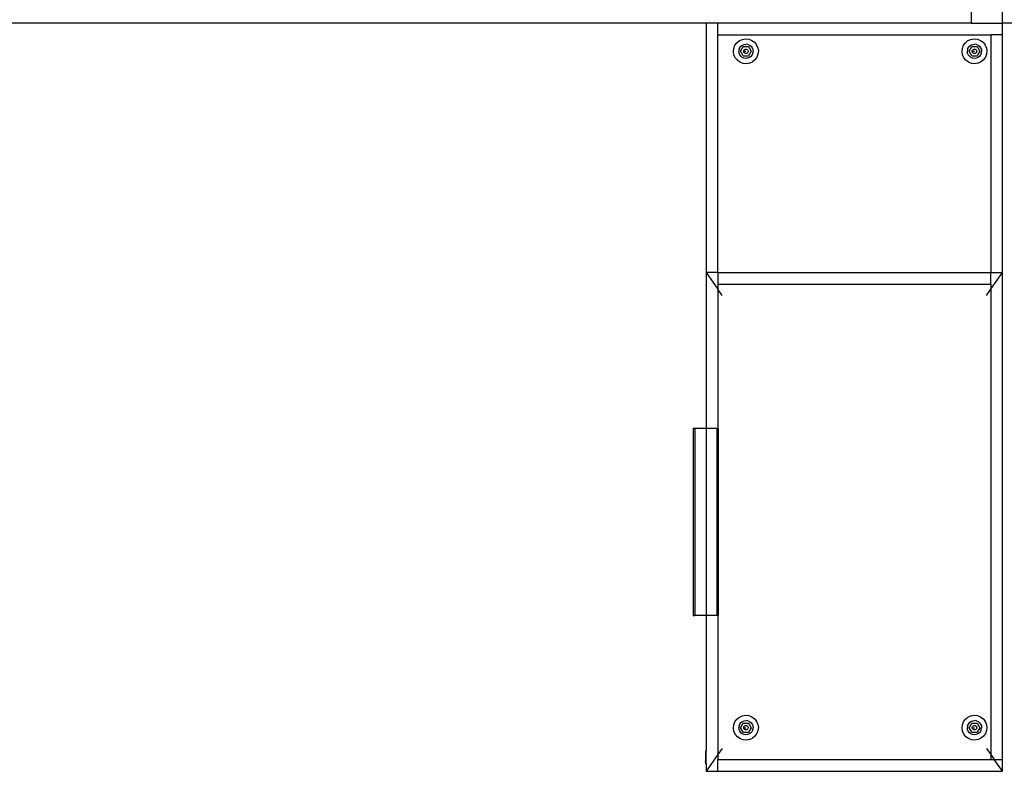
# Model space of a CAD drawing. Extents: x -127 to 111, y -46 to 49.
# Drawn here: x -27 to 37, y -42 to 7 of the extents above; entities that cross this region are included whole.
import ezdxf

# ---------------------------------------------------------------- set-up
doc = ezdxf.new("R2010")
doc.units = 0
doc.header["$MEASUREMENT"] = 0
doc.layers.get('0').update_dxf_attribs({"linetype": 'CONTINUOUS'})

msp = doc.modelspace()

# ---------------------------------------------------------------- linework, layer by layer
for p, q in [((34.508, 24.127), (34.508, 6.439)), ((36.52, 6.439), (36.52, 24.127)), ((17.52, 6.439), (-37.492, 6.439)), ((18.27, 6.439), (17.52, 6.439)), ((17.52, 6.439), (17.52, -9.561)), ((18.27, 5.689), (18.27, 6.439)), ((34.508, 6.439), (18.27, 6.439)), ((34.508, 6.439), (36.52, 6.439)), ((36.52, 5.689), (36.52, 6.439)), ((90.52, 6.439), (36.52, 6.439)), ((18.27, 5.689), (35.77, 5.689)), ((18.27, -9.561), (18.27, 5.689)), ((36.52, 5.689), (35.77, 5.689)), ((35.77, 5.689), (35.77, -9.561)), ((36.52, -9.561), (36.52, 5.689)), ((19.367, 5.023), (19.489, 5.191)), ((19.489, 5.191), (19.651, 5.322)), ((19.651, 5.322), (19.841, 5.407)), ((19.841, 5.407), (20.047, 5.439)), ((19.845, 5.04), (19.955, 5.084)), ((19.955, 5.084), (20.073, 5.098)), ((20.047, 5.439), (20.254, 5.417)), ((20.191, 5.081), (20.073, 5.098)), ((20.191, 5.081), (20.3, 5.034)), ((20.254, 5.417), (20.448, 5.343)), ((20.448, 5.343), (20.616, 5.22)), ((20.616, 5.22), (20.747, 5.058)), ((20.832, 4.868), (20.747, 5.058)), ((34.022, 5.023), (34.145, 5.191)), ((34.145, 5.191), (34.306, 5.322)), ((34.306, 5.322), (34.497, 5.407)), ((34.497, 5.407), (34.702, 5.439)), ((34.5, 5.04), (34.611, 5.084)), ((34.611, 5.084), (34.729, 5.098)), ((34.702, 5.439), (34.909, 5.417)), ((34.847, 5.081), (34.729, 5.098)), ((34.847, 5.081), (34.956, 5.034)), ((34.909, 5.417), (35.104, 5.343)), ((35.104, 5.343), (35.272, 5.22)), ((35.272, 5.22), (35.403, 5.058)), ((35.487, 4.868), (35.403, 5.058)), ((19.27, 4.622), (19.292, 4.829)), ((19.302, 4.416), (19.27, 4.622)), ((19.292, 4.829), (19.367, 5.023)), ((19.629, 4.766), (19.611, 4.648)), ((19.625, 4.53), (19.611, 4.648)), ((19.669, 4.42), (19.625, 4.53)), ((19.629, 4.766), (19.676, 4.875)), ((19.74, 4.324), (19.669, 4.42)), ((19.676, 4.875), (19.749, 4.969)), ((19.725, 4.642), (19.896, 4.938)), ((19.896, 4.346), (19.725, 4.642)), ((19.749, 4.969), (19.845, 5.04)), ((19.896, 4.938), (20.238, 4.938)), ((19.925, 4.642), (19.93, 4.679)), ((19.93, 4.605), (19.925, 4.642)), ((19.925, 4.642), (20.067, 4.642)), ((19.93, 4.679), (19.944, 4.713)), ((19.944, 4.571), (19.93, 4.605)), ((19.944, 4.713), (19.966, 4.743)), ((19.966, 4.541), (19.944, 4.571)), ((19.966, 4.743), (19.996, 4.765)), ((19.996, 4.519), (19.966, 4.541)), ((19.996, 4.765), (20.03, 4.78)), ((20.03, 4.505), (19.996, 4.519)), ((20.03, 4.78), (20.067, 4.785)), ((20.067, 4.5), (20.03, 4.505)), ((20.067, 4.785), (20.104, 4.78)), ((20.104, 4.505), (20.067, 4.5)), ((20.104, 4.78), (20.138, 4.765)), ((20.138, 4.519), (20.104, 4.505)), ((20.138, 4.765), (20.168, 4.743)), ((20.168, 4.541), (20.138, 4.519)), ((20.168, 4.743), (20.19, 4.713)), ((20.19, 4.571), (20.168, 4.541)), ((20.19, 4.713), (20.205, 4.679)), ((20.205, 4.605), (20.19, 4.571)), ((20.205, 4.679), (20.209, 4.642)), ((20.209, 4.642), (20.205, 4.605)), ((20.238, 4.938), (20.409, 4.642)), ((20.409, 4.642), (20.238, 4.346)), ((20.3, 5.034), (20.394, 4.96)), ((20.394, 4.96), (20.465, 4.865)), ((20.506, 4.518), (20.459, 4.409)), ((20.465, 4.865), (20.509, 4.754)), ((20.506, 4.518), (20.523, 4.636)), ((20.509, 4.754), (20.523, 4.636)), ((20.842, 4.456), (20.768, 4.261)), ((20.832, 4.868), (20.864, 4.663)), ((20.864, 4.663), (20.842, 4.456)), ((33.926, 4.622), (33.947, 4.829)), ((33.958, 4.416), (33.926, 4.622)), ((33.947, 4.829), (34.022, 5.023)), ((34.284, 4.766), (34.267, 4.648)), ((34.281, 4.53), (34.267, 4.648)), ((34.325, 4.42), (34.281, 4.53)), ((34.284, 4.766), (34.331, 4.875)), ((34.396, 4.324), (34.325, 4.42)), ((34.331, 4.875), (34.405, 4.969)), ((34.381, 4.642), (34.552, 4.938)), ((34.552, 4.346), (34.381, 4.642)), ((34.405, 4.969), (34.5, 5.04)), ((34.552, 4.938), (34.894, 4.938)), ((34.58, 4.642), (34.585, 4.679)), ((34.585, 4.605), (34.58, 4.642)), ((34.58, 4.642), (34.723, 4.642)), ((34.585, 4.679), (34.599, 4.713)), ((34.599, 4.571), (34.585, 4.605)), ((34.599, 4.713), (34.622, 4.743)), ((34.622, 4.541), (34.599, 4.571)), ((34.622, 4.743), (34.652, 4.765)), ((34.652, 4.519), (34.622, 4.541)), ((34.652, 4.765), (34.686, 4.78)), ((34.686, 4.505), (34.652, 4.519)), ((34.686, 4.78), (34.723, 4.785)), ((34.723, 4.5), (34.686, 4.505)), ((34.723, 4.785), (34.76, 4.78)), ((34.76, 4.505), (34.723, 4.5)), ((34.76, 4.78), (34.794, 4.765)), ((34.794, 4.519), (34.76, 4.505)), ((34.794, 4.765), (34.823, 4.743)), ((34.823, 4.541), (34.794, 4.519)), ((34.823, 4.743), (34.846, 4.713)), ((34.846, 4.571), (34.823, 4.541)), ((34.846, 4.713), (34.86, 4.679)), ((34.86, 4.605), (34.846, 4.571)), ((34.86, 4.679), (34.865, 4.642)), ((34.865, 4.642), (34.86, 4.605)), ((34.894, 4.938), (35.065, 4.642)), ((35.065, 4.642), (34.894, 4.346)), ((34.956, 5.034), (35.049, 4.96)), ((35.049, 4.96), (35.12, 4.865)), ((35.161, 4.518), (35.114, 4.409)), ((35.12, 4.865), (35.164, 4.754)), ((35.161, 4.518), (35.178, 4.636)), ((35.164, 4.754), (35.178, 4.636)), ((35.498, 4.456), (35.423, 4.261)), ((35.487, 4.868), (35.52, 4.663)), ((35.52, 4.663), (35.498, 4.456)), ((19.387, 4.226), (19.302, 4.416)), ((19.518, 4.064), (19.387, 4.226)), ((19.686, 3.942), (19.518, 4.064)), ((19.881, 3.867), (19.686, 3.942)), ((19.834, 4.251), (19.74, 4.324)), ((19.943, 4.204), (19.834, 4.251)), ((20.088, 3.845), (19.881, 3.867)), ((19.896, 4.346), (20.238, 4.346)), ((20.061, 4.187), (19.943, 4.204)), ((20.179, 4.2), (20.061, 4.187)), ((20.293, 3.877), (20.088, 3.845)), ((20.29, 4.244), (20.179, 4.2)), ((20.385, 4.316), (20.29, 4.244)), ((20.293, 3.877), (20.483, 3.962)), ((20.459, 4.409), (20.385, 4.316)), ((20.645, 4.093), (20.483, 3.962)), ((20.768, 4.261), (20.645, 4.093)), ((34.043, 4.226), (33.958, 4.416)), ((34.174, 4.064), (34.043, 4.226)), ((34.342, 3.942), (34.174, 4.064)), ((34.536, 3.867), (34.342, 3.942)), ((34.49, 4.251), (34.396, 4.324)), ((34.599, 4.204), (34.49, 4.251)), ((34.743, 3.845), (34.536, 3.867)), ((34.552, 4.346), (34.894, 4.346)), ((34.716, 4.187), (34.599, 4.204)), ((34.835, 4.2), (34.716, 4.187)), ((34.949, 3.877), (34.743, 3.845)), ((34.945, 4.244), (34.835, 4.2)), ((35.041, 4.316), (34.945, 4.244)), ((34.949, 3.877), (35.139, 3.962)), ((35.114, 4.409), (35.041, 4.316)), ((35.301, 4.093), (35.139, 3.962)), ((35.423, 4.261), (35.301, 4.093)), ((18.27, -9.561), (17.52, -9.561)), ((17.52, -9.561), (17.52, -19.561)), ((17.52, -9.561), (18.27, -10.632)), ((18.27, -9.561), (18.27, -10.311)), ((18.27, -9.561), (35.77, -9.561)), ((35.77, -10.311), (35.77, -9.561)), ((35.77, -9.561), (36.52, -9.561)), ((35.77, -10.632), (36.52, -9.561)), ((36.52, -40.811), (36.52, -9.561)), ((18.27, -10.311), (35.77, -10.311)), ((18.27, -10.311), (18.27, -10.632)), ((18.27, -10.632), (18.27, -19.561)), ((18.544, -11.023), (18.27, -10.632)), ((35.496, -11.023), (35.77, -10.632)), ((35.77, -10.311), (35.77, -10.632)), ((35.77, -10.632), (35.77, -40.49)), ((16.798, -19.561), (16.674, -19.561)), ((16.674, -19.561), (16.674, -31.561)), ((17.52, -19.561), (16.798, -19.561)), ((16.798, -19.561), (16.798, -31.561)), ((18.192, -19.561), (17.52, -19.561)), ((17.52, -19.561), (17.52, -31.561)), ((18.192, -19.561), (18.27, -19.561)), ((18.192, -19.561), (18.192, -31.561)), ((18.27, -19.561), (18.316, -19.561)), ((18.27, -19.561), (18.27, -31.561)), ((18.316, -31.561), (18.316, -19.561)), ((16.674, -31.561), (16.798, -31.561)), ((17.52, -31.561), (16.798, -31.561)), ((18.192, -31.561), (17.52, -31.561)), ((17.52, -31.561), (17.52, -40.243)), ((18.27, -31.561), (18.192, -31.561)), ((18.316, -31.561), (18.27, -31.561)), ((18.27, -31.561), (18.27, -40.49)), ((19.292, -38.577), (19.367, -38.383)), ((19.367, -38.383), (19.489, -38.214)), ((19.489, -38.214), (19.651, -38.083)), ((19.651, -38.083), (19.841, -37.999)), ((19.676, -38.53), (19.749, -38.437)), ((19.725, -38.763), (19.896, -38.468)), ((19.749, -38.437), (19.845, -38.366)), ((19.841, -37.999), (20.047, -37.966)), ((19.845, -38.366), (19.955, -38.322)), ((19.896, -38.468), (20.238, -38.468)), ((19.955, -38.322), (20.073, -38.308)), ((20.047, -37.966), (20.254, -37.988)), ((20.191, -38.325), (20.073, -38.308)), ((20.191, -38.325), (20.3, -38.372)), ((20.238, -38.468), (20.409, -38.763)), ((20.254, -37.988), (20.448, -38.063)), ((20.3, -38.372), (20.394, -38.446)), ((20.394, -38.446), (20.465, -38.541)), ((20.448, -38.063), (20.616, -38.185)), ((20.616, -38.185), (20.747, -38.347)), ((20.832, -38.537), (20.747, -38.347)), ((33.947, -38.577), (34.022, -38.383)), ((34.022, -38.383), (34.145, -38.214)), ((34.145, -38.214), (34.306, -38.083)), ((34.306, -38.083), (34.497, -37.999)), ((34.331, -38.53), (34.405, -38.437)), ((34.381, -38.763), (34.552, -38.468)), ((34.405, -38.437), (34.5, -38.366)), ((34.497, -37.999), (34.702, -37.966)), ((34.5, -38.366), (34.611, -38.322)), ((34.552, -38.468), (34.894, -38.468)), ((34.611, -38.322), (34.729, -38.308)), ((34.702, -37.966), (34.909, -37.988)), ((34.847, -38.325), (34.729, -38.308)), ((34.847, -38.325), (34.956, -38.372)), ((34.894, -38.468), (35.065, -38.763)), ((34.909, -37.988), (35.104, -38.063)), ((34.956, -38.372), (35.049, -38.446)), ((35.049, -38.446), (35.12, -38.541)), ((35.104, -38.063), (35.272, -38.185)), ((35.272, -38.185), (35.403, -38.347)), ((35.487, -38.537), (35.403, -38.347)), ((19.27, -38.784), (19.292, -38.577)), ((19.302, -38.99), (19.27, -38.784)), ((19.387, -39.18), (19.302, -38.99)), ((19.629, -38.64), (19.611, -38.757)), ((19.625, -38.875), (19.611, -38.757)), ((19.669, -38.986), (19.625, -38.875)), ((19.629, -38.64), (19.676, -38.53)), ((19.74, -39.081), (19.669, -38.986)), ((19.896, -39.059), (19.725, -38.763)), ((19.834, -39.155), (19.74, -39.081)), ((19.896, -39.059), (20.238, -39.059)), ((19.925, -38.763), (19.93, -38.727)), ((19.93, -38.8), (19.925, -38.763)), ((19.925, -38.763), (20.067, -38.763)), ((19.93, -38.727), (19.944, -38.692)), ((19.944, -38.835), (19.93, -38.8)), ((19.944, -38.692), (19.966, -38.663)), ((19.966, -38.864), (19.944, -38.835)), ((19.966, -38.663), (19.996, -38.64)), ((19.996, -38.887), (19.966, -38.864)), ((19.996, -38.64), (20.03, -38.626)), ((20.03, -38.901), (19.996, -38.887)), ((20.03, -38.626), (20.067, -38.621)), ((20.067, -38.906), (20.03, -38.901)), ((20.067, -38.621), (20.104, -38.626)), ((20.104, -38.901), (20.067, -38.906)), ((20.104, -38.626), (20.138, -38.64)), ((20.138, -38.887), (20.104, -38.901)), ((20.138, -38.64), (20.168, -38.663)), ((20.168, -38.864), (20.138, -38.887)), ((20.168, -38.663), (20.19, -38.692)), ((20.19, -38.835), (20.168, -38.864)), ((20.19, -38.692), (20.205, -38.727)), ((20.205, -38.8), (20.19, -38.835)), ((20.205, -38.727), (20.209, -38.763)), ((20.209, -38.763), (20.205, -38.8)), ((20.409, -38.763), (20.238, -39.059)), ((20.385, -39.09), (20.29, -39.161)), ((20.459, -38.997), (20.385, -39.09)), ((20.506, -38.887), (20.459, -38.997)), ((20.465, -38.541), (20.509, -38.652)), ((20.506, -38.887), (20.523, -38.77)), ((20.509, -38.652), (20.523, -38.77)), ((20.768, -39.144), (20.645, -39.313)), ((20.842, -38.95), (20.768, -39.144)), ((20.832, -38.537), (20.864, -38.743)), ((20.864, -38.743), (20.842, -38.95)), ((33.926, -38.784), (33.947, -38.577)), ((33.958, -38.99), (33.926, -38.784)), ((34.043, -39.18), (33.958, -38.99)), ((34.284, -38.64), (34.267, -38.757)), ((34.281, -38.875), (34.267, -38.757)), ((34.325, -38.986), (34.281, -38.875)), ((34.284, -38.64), (34.331, -38.53)), ((34.396, -39.081), (34.325, -38.986)), ((34.552, -39.059), (34.381, -38.763)), ((34.49, -39.155), (34.396, -39.081)), ((34.552, -39.059), (34.894, -39.059)), ((34.58, -38.763), (34.585, -38.727)), ((34.585, -38.8), (34.58, -38.763)), ((34.58, -38.763), (34.723, -38.763)), ((34.585, -38.727), (34.599, -38.692)), ((34.599, -38.835), (34.585, -38.8)), ((34.599, -38.692), (34.622, -38.663)), ((34.622, -38.864), (34.599, -38.835)), ((34.622, -38.663), (34.652, -38.64)), ((34.652, -38.887), (34.622, -38.864)), ((34.652, -38.64), (34.686, -38.626)), ((34.686, -38.901), (34.652, -38.887)), ((34.686, -38.626), (34.723, -38.621)), ((34.723, -38.906), (34.686, -38.901)), ((34.723, -38.621), (34.76, -38.626)), ((34.76, -38.901), (34.723, -38.906)), ((34.76, -38.626), (34.794, -38.64)), ((34.794, -38.887), (34.76, -38.901)), ((34.794, -38.64), (34.823, -38.663)), ((34.823, -38.864), (34.794, -38.887)), ((34.823, -38.663), (34.846, -38.692)), ((34.846, -38.835), (34.823, -38.864)), ((34.846, -38.692), (34.86, -38.727)), ((34.86, -38.8), (34.846, -38.835)), ((34.86, -38.727), (34.865, -38.763)), ((34.865, -38.763), (34.86, -38.8)), ((35.065, -38.763), (34.894, -39.059)), ((35.041, -39.09), (34.945, -39.161)), ((35.114, -38.997), (35.041, -39.09)), ((35.161, -38.887), (35.114, -38.997)), ((35.12, -38.541), (35.164, -38.652)), ((35.161, -38.887), (35.178, -38.77)), ((35.164, -38.652), (35.178, -38.77)), ((35.423, -39.144), (35.301, -39.313)), ((35.498, -38.95), (35.423, -39.144)), ((35.487, -38.537), (35.52, -38.743)), ((35.52, -38.743), (35.498, -38.95)), ((19.518, -39.342), (19.387, -39.18)), ((19.686, -39.464), (19.518, -39.342)), ((19.881, -39.539), (19.686, -39.464)), ((19.943, -39.202), (19.834, -39.155)), ((20.088, -39.561), (19.881, -39.539)), ((20.061, -39.219), (19.943, -39.202)), ((20.179, -39.205), (20.061, -39.219)), ((20.293, -39.528), (20.088, -39.561)), ((20.29, -39.161), (20.179, -39.205)), ((20.293, -39.528), (20.483, -39.444)), ((20.645, -39.313), (20.483, -39.444)), ((34.174, -39.342), (34.043, -39.18)), ((34.342, -39.464), (34.174, -39.342)), ((34.536, -39.539), (34.342, -39.464)), ((34.599, -39.202), (34.49, -39.155)), ((34.743, -39.561), (34.536, -39.539)), ((34.716, -39.219), (34.599, -39.202)), ((34.835, -39.205), (34.716, -39.219)), ((34.949, -39.528), (34.743, -39.561)), ((34.945, -39.161), (34.835, -39.205)), ((34.949, -39.528), (35.139, -39.444)), ((35.301, -39.313), (35.139, -39.444)), ((17.483, -40.243), (17.52, -40.243)), ((17.483, -40.243), (17.483, -40.341)), ((17.483, -40.341), (17.52, -40.34)), ((17.483, -40.341), (17.483, -40.614)), ((17.52, -40.34), (17.52, -40.243)), ((17.52, -40.9), (17.52, -40.34)), ((18.544, -40.098), (18.27, -40.49)), ((35.496, -40.098), (35.77, -40.49)), ((17.483, -40.614), (17.502, -40.614)), ((17.483, -40.614), (17.483, -40.665)), ((17.483, -40.665), (17.502, -40.664)), ((17.483, -40.665), (17.483, -40.9)), ((17.483, -40.9), (17.52, -40.9)), ((17.483, -40.953), (17.483, -40.9)), ((17.483, -40.953), (17.52, -40.953)), ((17.483, -40.953), (17.483, -41.049)), ((17.502, -40.664), (17.502, -40.614)), ((18.27, -40.49), (17.52, -41.561)), ((17.52, -40.953), (17.52, -40.9)), ((17.52, -41.049), (17.52, -40.953)), ((18.27, -40.49), (18.27, -40.811)), ((18.27, -41.561), (18.27, -40.811)), ((18.27, -40.811), (35.77, -40.811)), ((35.77, -40.49), (35.77, -40.811)), ((35.77, -40.49), (35.995, -40.811)), ((35.77, -40.811), (35.995, -40.811)), ((35.995, -40.811), (36.52, -40.811)), ((36.52, -41.561), (35.995, -40.811)), ((36.52, -41.561), (36.52, -40.811)), ((17.483, -41.049), (17.52, -41.049)), ((17.52, -41.049), (17.52, -41.561)), ((17.52, -41.561), (18.27, -41.561)), ((18.27, -41.561), (36.52, -41.561))]:
    msp.add_line(p, q)

doc.saveas('drawing.dxf')
